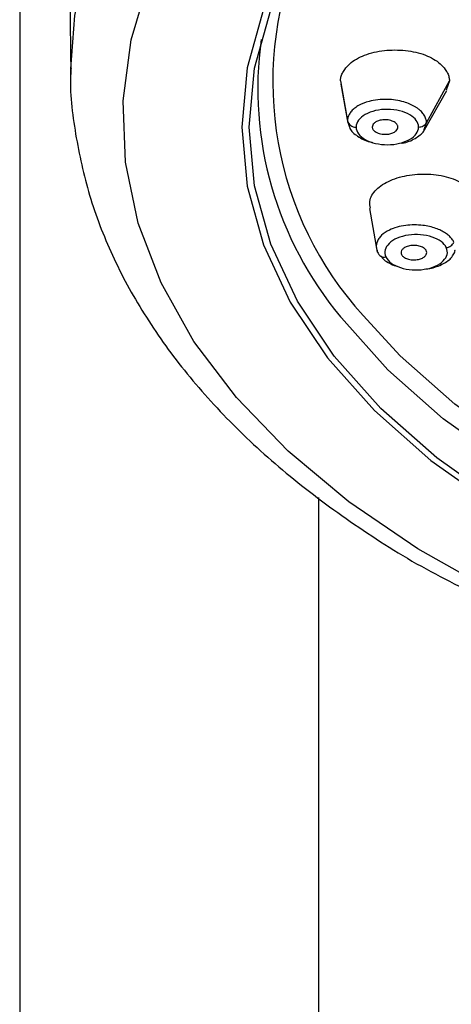
# Model space of a CAD drawing. Units: millimetres. Extents: x 2 to 208, y 2 to 295.
# Drawn here: x 54 to 58, y 188 to 197 of the extents above; entities that cross this region are included whole.
import ezdxf

# ---------------------------------------------------------------- set-up
doc = ezdxf.new("R2010")
doc.units = ezdxf.units.MM

msp = doc.modelspace()

# ---------------------------------------------------------------- linework, layer by layer
at = {"color": 7, "linetype": 'Continuous', "lineweight": 25}
for p, q in [((53.8659, 242.3748), (53.867, 162.7787)), ((54.2851, 198.191), (54.3056, 196.2634)), ((54.3056, 196.2634), (54.3055, 196.3121)), ((56.628, 196.2087), (56.688, 195.8634)), ((56.6305, 196.1815), (56.6899, 195.8433)), ((57.3685, 195.847), (57.5661, 196.2087)), ((57.5661, 196.2087), (57.5366, 196.1284)), ((57.352, 195.7877), (57.5426, 196.1255)), ((56.688, 195.8634), (56.7034, 195.8179)), ((57.3489, 195.7892), (57.3685, 195.847)), ((56.8764, 195.1098), (56.9434, 194.7316)), ((56.4405, 163.6397), (56.4405, 192.6161))]:
    msp.add_line(p, q, dxfattribs=at)
at = {"color": 7, "linetype": 'Continuous', "lineweight": 25, "flags": 128}
for points in [[(54.3055, 196.3121), (54.3395, 196.7714), (54.4701, 197.3349)], [(63.8093, 190.4243), (62.8921, 190.477), (61.988, 190.5803), (61.1056, 190.7331), (60.2529, 190.9339), (59.4379, 191.181), (58.6683, 191.472), (57.9512, 191.8042), (57.2932, 192.1745), (56.7005, 192.5794), (56.1787, 193.0153), (55.7326, 193.4779), (55.3663, 193.9631), (55.0832, 194.4663), (54.8861, 194.9828), (54.7767, 195.5078), (54.756, 196.0363), (54.8243, 196.5636), (54.9809, 197.0847)], [(55.9643, 196.8273), (55.8247, 196.3218), (55.778, 195.8107), (55.8247, 195.2995), (55.9643, 194.794), (56.1953, 194.2996), (56.515, 193.8218), (56.9201, 193.3658), (57.4061, 192.9365), (57.9677, 192.5388), (58.5987, 192.1769), (59.2921, 191.8548), (60.0405, 191.576), (60.8356, 191.3437), (61.6686, 191.1602), (62.5306, 191.0278), (63.4119, 190.9477)], [(63.4186, 190.9844), (62.5439, 191.0638), (61.6885, 191.1953), (60.8617, 191.3774), (60.0727, 191.608), (59.3299, 191.8846), (58.6417, 192.2043), (58.0155, 192.5635), (57.4582, 192.9582), (56.9758, 193.3842), (56.5738, 193.8368), (56.2564, 194.311), (56.0272, 194.8017), (55.8887, 195.3034), (55.8423, 195.8107), (55.8887, 196.3179), (56.0272, 196.8196)], [(64.303, 191.31), (63.4257, 191.3363), (62.558, 191.4152), (61.7094, 191.5456), (60.8892, 191.7262), (60.1064, 191.9549), (59.3696, 192.2294), (58.6869, 192.5465), (58.0656, 192.9028), (57.5128, 193.2944), (57.0343, 193.717), (56.6354, 194.166), (56.6287, 194.1747)], [(64.303, 191.4652), (63.4385, 191.4912), (62.5836, 191.5689), (61.7474, 191.6974), (60.9393, 191.8753), (60.168, 192.1007), (59.442, 192.3711), (58.7692, 192.6836), (58.1571, 193.0347), (57.6123, 193.4206), (57.1409, 193.837), (56.8236, 194.1847)]]:
    msp.add_lwpolyline(points, dxfattribs=at)
at = {"color": 7, "linetype": 'Continuous', "lineweight": 25}
for centre, radius, start, end in [((59.0375, 196.1981), 2.9926, 157.83354, 222.28549), ((58.9832, 196.1411), 3.0676, 172.07219, 219.86659), ((56.7573, 195.8822), 0.0717, 195.1831, 274.00832), ((57.0042, 194.7479), 0.0586, 194.76003, 284.82747)]:
    msp.add_arc(centre, radius, start, end, dxfattribs=at)
for points, knots in [([(56.628, 196.2087), (56.6282, 196.2141), (56.6286, 196.2249), (56.6318, 196.2411), (56.6368, 196.2575), (56.6439, 196.274), (56.653, 196.2907), (56.6715, 196.3188), (56.7049, 196.3562), (56.7629, 196.3981), (56.8342, 196.4321), (56.9163, 196.4565), (57.0051, 196.4717), (57.097, 196.4766), (57.189, 196.4717), (57.2777, 196.4565), (57.3599, 196.4321), (57.4311, 196.3982), (57.4891, 196.3562), (57.5273, 196.3136), (57.5508, 196.2747), (57.5636, 196.2415), (57.5653, 196.2195), (57.5661, 196.2087)], [0, 0, 0, 0, 0.019157, 0.038589, 0.058388, 0.078643, 0.099437, 0.120846, 0.185982, 0.248779, 0.311027, 0.374562, 0.437178, 0.500031, 0.562795, 0.6255, 0.688947, 0.751283, 0.813987, 0.879216, 0.921365, 0.961398, 1, 1, 1, 1]), ([(54.3078, 196.3172), (54.307, 196.3063), (54.2931, 196.1172), (54.34, 195.749), (54.4536, 195.2202), (54.653, 194.7015), (54.9258, 194.1964), (55.2736, 193.7077), (55.694, 193.2395), (56.1834, 192.7949), (56.7413, 192.3805), (57.2448, 192.0577), (57.5804, 191.8876), (57.6901, 191.832)], [0, 0, 0, 0, 0.006283, 0.108529, 0.210698, 0.313292, 0.416768, 0.521342, 0.626978, 0.733463, 0.840516, 0.947877, 1, 1, 1, 1]), ([(57.3685, 195.847), (57.3683, 195.8525), (57.3678, 195.8635), (57.364, 195.8799), (57.3578, 195.8963), (57.3492, 195.9125), (57.3381, 195.9284), (57.3246, 195.9438), (57.3087, 195.9586), (57.2905, 195.9727), (57.2504, 195.9988), (57.1678, 196.0341), (57.0249, 196.0557), (56.8854, 196.04), (56.797, 196.0055), (56.75, 195.9749), (56.7217, 195.9485), (56.7021, 195.9207), (56.6902, 195.8922), (56.6887, 195.8729), (56.688, 195.8634)], [0, 0, 0, 0, 0.026931, 0.054037, 0.081322, 0.108789, 0.136439, 0.164278, 0.192309, 0.22053, 0.248935, 0.360267, 0.499646, 0.650167, 0.750239, 0.803411, 0.854981, 0.904939, 0.953281, 1, 1, 1, 1]), ([(57.3, 195.8107), (57.3001, 195.8316), (57.2935, 195.8506), (57.2677, 195.8858), (57.2482, 195.9024), (57.199, 195.9313), (57.1693, 195.9432), (57.1041, 195.9589), (57.0332, 195.9672), (56.9621, 195.9595), (56.8964, 195.9443), (56.8663, 195.9326), (56.8162, 195.9041), (56.7962, 195.8875), (56.7693, 195.8517), (56.7623, 195.8323), (56.7623, 195.8107)], [0, 0, 0, 0, 0.125, 0.125, 0.25, 0.25, 0.375, 0.375, 0.5, 0.625, 0.625, 0.75, 0.75, 0.875, 0.875, 1, 1, 1, 1]), ([(56.7034, 195.8179), (56.7056, 195.8086), (56.7109, 195.7865), (56.7429, 195.7546), (56.7991, 195.7142), (56.8573, 195.6843), (56.9041, 195.6782), (56.9074, 195.6777)], [0, 0, 0, 0, 0.148216, 0.353142, 0.56337, 0.969687, 1, 1, 1, 1]), ([(57.1222, 195.8107), (57.122, 195.8137), (57.1215, 195.8202), (57.1172, 195.8299), (57.1097, 195.84), (57.0981, 195.8499), (57.0823, 195.8591), (57.0622, 195.8667), (57.0382, 195.872), (57.0069, 195.8743), (56.9711, 195.8705), (56.938, 195.8591), (56.9159, 195.8437), (56.9036, 195.827), (56.9022, 195.8159), (56.9016, 195.8107)], [0, 0, 0, 0, 0.046888, 0.098314, 0.154264, 0.214713, 0.279619, 0.34893, 0.422584, 0.500509, 0.622326, 0.732888, 0.832501, 0.921449, 1, 1, 1, 1]), ([(57.3, 195.8107), (57.3131, 195.8107), (57.3276, 195.8137), (57.3526, 195.8266), (57.3627, 195.8364), (57.3685, 195.847)], [0, 0, 0, 0, 0.5, 0.5, 1, 1, 1, 1]), ([(56.7623, 195.8107), (56.7623, 195.789), (56.7693, 195.7696), (56.7962, 195.7339), (56.8162, 195.7172), (56.8663, 195.6887), (56.8963, 195.6771), (56.962, 195.6618), (57.0331, 195.6541), (57.1039, 195.6623), (57.1691, 195.6781), (57.1988, 195.69), (57.2481, 195.7188), (57.2677, 195.7355), (57.2935, 195.7707), (57.3001, 195.7897), (57.3, 195.8107)], [0, 0, 0, 0, 0.125, 0.125, 0.25, 0.25, 0.375, 0.375, 0.5, 0.625, 0.625, 0.75, 0.75, 0.875, 0.875, 1, 1, 1, 1]), ([(56.9016, 195.8107), (56.9018, 195.8075), (56.9023, 195.801), (56.9067, 195.7911), (56.9143, 195.781), (56.9259, 195.7711), (56.9417, 195.762), (56.9618, 195.7545), (56.9856, 195.7493), (57.017, 195.747), (57.0529, 195.7508), (57.086, 195.7624), (57.108, 195.7779), (57.1202, 195.7945), (57.1216, 195.8055), (57.1222, 195.8107)], [0, 0, 0, 0, 0.047971, 0.099982, 0.1561, 0.216395, 0.280938, 0.349805, 0.423074, 0.50083, 0.623, 0.734245, 0.834283, 0.922909, 1, 1, 1, 1]), ([(57.1538, 195.6724), (57.1555, 195.6725), (57.2007, 195.6764), (57.258, 195.7033), (57.3137, 195.7412), (57.343, 195.7675), (57.3477, 195.7847), (57.3489, 195.7892)], [0, 0, 0, 0, 0.017856, 0.462313, 0.695106, 0.920497, 1, 1, 1, 1]), ([(56.8856, 195.1112), (56.8818, 195.1308), (56.8712, 195.1861), (56.917, 195.2576), (56.9878, 195.3157), (57.0787, 195.3633), (57.2194, 195.4027), (57.3756, 195.4089), (57.4957, 195.3937), (57.6082, 195.3639), (57.7259, 195.3043), (57.7728, 195.2399), (57.7956, 195.2086)], [0, 0, 0, 0, 0.074115, 0.208685, 0.274471, 0.341616, 0.473596, 0.605575, 0.672628, 0.738506, 0.873077, 1, 1, 1, 1]), ([(57.5479, 194.8847), (57.5424, 194.8888), (57.5313, 194.8969), (57.5127, 194.9082), (57.4926, 194.9187), (57.471, 194.9284), (57.4225, 194.947), (57.3286, 194.9686), (57.1823, 194.9685), (57.0562, 194.9327), (56.9874, 194.8863), (56.9563, 194.8497), (56.9412, 194.8201), (56.9351, 194.7903), (56.9366, 194.761), (56.9439, 194.7422), (56.9475, 194.733)], [0, 0, 0, 0, 0.02845, 0.057076, 0.08588, 0.114857, 0.144004, 0.27089, 0.429742, 0.601291, 0.715345, 0.775944, 0.834718, 0.891657, 0.946754, 1, 1, 1, 1]), ([(57.5387, 194.771), (57.5292, 194.7913), (57.5143, 194.8086), (57.4735, 194.8388), (57.4472, 194.852), (57.3866, 194.8725), (57.3526, 194.8796), (57.2825, 194.8852), (57.2103, 194.8827), (57.1451, 194.8647), (57.0885, 194.8402), (57.0647, 194.8245), (57.0292, 194.7895), (57.0173, 194.7704), (57.0075, 194.7319), (57.0095, 194.7121), (57.0192, 194.6912)], [0, 0, 0, 0, 0.125, 0.125, 0.25, 0.25, 0.375, 0.375, 0.5, 0.625, 0.625, 0.75, 0.75, 0.875, 0.875, 1, 1, 1, 1]), ([(57.6048, 194.8176), (57.6024, 194.8223), (57.5976, 194.8318), (57.5879, 194.8456), (57.5765, 194.8592), (57.5633, 194.8723), (57.553, 194.8806), (57.5479, 194.8847)], [0, 0, 0, 0, 0.197653, 0.396452, 0.596437, 0.797617, 1, 1, 1, 1]), ([(57.5387, 194.771), (57.5513, 194.773), (57.5652, 194.7781), (57.5894, 194.7948), (57.5992, 194.8061), (57.6048, 194.8176)], [0, 0, 0, 0, 0.5, 0.5, 1, 1, 1, 1]), ([(57.0192, 194.6912), (57.029, 194.6703), (57.0445, 194.6526), (57.0866, 194.6221), (57.1135, 194.609), (57.1747, 194.5888), (57.209, 194.5821), (57.2793, 194.5771), (57.3515, 194.5802), (57.4161, 194.5986), (57.472, 194.6235), (57.4953, 194.6394), (57.5299, 194.6746), (57.5413, 194.6936), (57.5504, 194.7315), (57.5481, 194.7508), (57.5387, 194.771)], [0, 0, 0, 0, 0.125, 0.125, 0.25, 0.25, 0.375, 0.375, 0.5, 0.625, 0.625, 0.75, 0.75, 0.875, 0.875, 1, 1, 1, 1]), ([(57.3669, 194.7446), (57.3653, 194.7476), (57.3619, 194.7537), (57.3533, 194.7625), (57.3414, 194.7711), (57.3257, 194.779), (57.3063, 194.7855), (57.2835, 194.7899), (57.2581, 194.7915), (57.2268, 194.789), (57.1939, 194.78), (57.1672, 194.7641), (57.1529, 194.7459), (57.1485, 194.728), (57.1521, 194.717), (57.1538, 194.7119)], [0, 0, 0, 0, 0.046888, 0.098314, 0.154264, 0.214713, 0.279619, 0.34893, 0.422584, 0.500509, 0.622326, 0.732888, 0.832501, 0.921449, 1, 1, 1, 1]), ([(57.1538, 194.7119), (57.1554, 194.7089), (57.1589, 194.7026), (57.1676, 194.6937), (57.1796, 194.6851), (57.1953, 194.6773), (57.2147, 194.6709), (57.2374, 194.6666), (57.2627, 194.6651), (57.2939, 194.6676), (57.3269, 194.6766), (57.3536, 194.6926), (57.3678, 194.7109), (57.3721, 194.7288), (57.3686, 194.7396), (57.3669, 194.7446)], [0, 0, 0, 0, 0.047971, 0.099982, 0.1561, 0.216395, 0.280938, 0.349805, 0.423074, 0.50083, 0.623, 0.734245, 0.834283, 0.922909, 1, 1, 1, 1]), ([(57.3624, 194.5877), (57.3628, 194.5877), (57.4076, 194.5883), (57.4875, 194.6165), (57.5653, 194.6612), (57.5994, 194.7076), (57.6156, 194.7335), (57.6136, 194.7473), (57.6135, 194.7483)], [0, 0, 0, 0, 0.003187, 0.328667, 0.652871, 0.822679, 0.987087, 1, 1, 1, 1]), ([(56.9774, 194.6976), (56.9851, 194.6867), (57.0014, 194.6637), (57.0494, 194.6368), (57.089, 194.6157), (57.1173, 194.6102), (57.1235, 194.609)], [0, 0, 0, 0, 0.280499, 0.591064, 0.909664, 1, 1, 1, 1])]:
    msp.add_open_spline(points, degree=3, knots=knots, dxfattribs=at)

doc.saveas('drawing.dxf')
